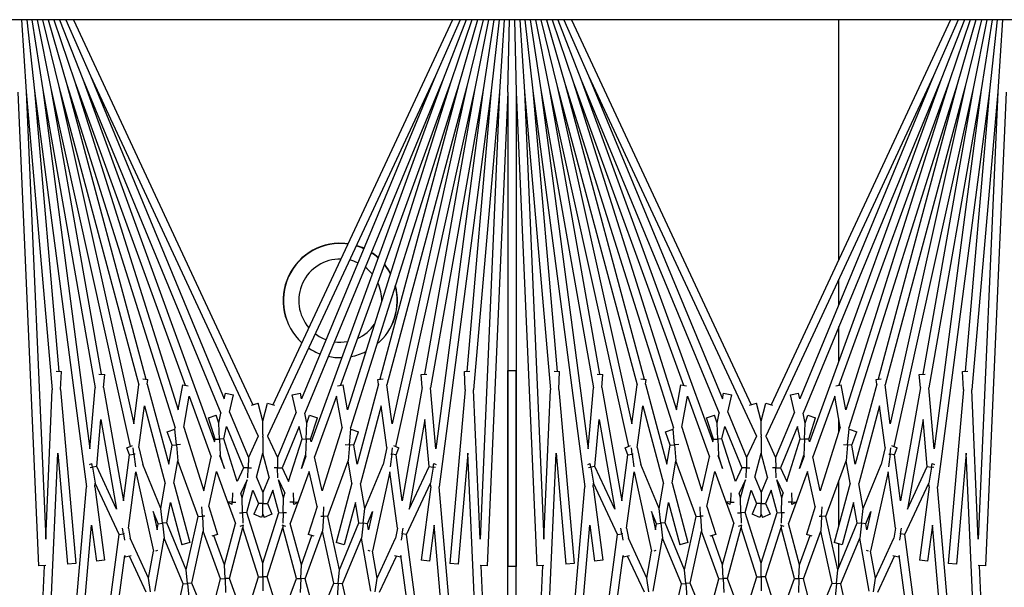
# Model space of a CAD drawing. Units: inches. Extents: x 63 to 221, y 9 to 167.
# Drawn here: x 156 to 159, y 161 to 163 of the extents above; entities that cross this region are included whole.
import ezdxf

# ---------------------------------------------------------------- set-up
doc = ezdxf.new("R2010")
doc.units = ezdxf.units.IN
doc.header["$LTSCALE"] = 8
doc.header["$MEASUREMENT"] = 0

msp = doc.modelspace()

# ---------------------------------------------------------------- linework, layer by layer
for p, q in [((159.2853, 162.7451), (146.9563, 162.7451)), ((155.6836, 162.7451), (155.6978, 162.5285)), ((155.6992, 162.7451), (155.7227, 162.5307)), ((155.715, 162.7451), (155.7475, 162.534)), ((155.731, 162.7451), (155.7721, 162.5383)), ((155.7472, 162.7451), (155.7965, 162.5437)), ((155.7638, 162.7451), (155.8206, 162.5502)), ((155.7809, 162.7451), (155.8445, 162.5577)), ((155.7984, 162.7451), (155.868, 162.5663)), ((155.8166, 162.7451), (155.8911, 162.5758)), ((155.8397, 162.7451), (156.3799, 161.5867)), ((156.9809, 162.7451), (156.4407, 161.5867)), ((157.004, 162.7451), (156.9295, 162.5758)), ((157.0222, 162.7451), (156.9526, 162.5663)), ((157.0397, 162.7451), (156.9761, 162.5577)), ((157.0568, 162.7451), (157, 162.5502)), ((157.0734, 162.7451), (157.0241, 162.5437)), ((157.0897, 162.7451), (157.0485, 162.5383)), ((157.1056, 162.7451), (157.0731, 162.534)), ((157.1214, 162.7451), (157.0979, 162.5307)), ((157.137, 162.7451), (157.1228, 162.5285)), ((157.1478, 162.5274), (157.1526, 162.7451)), ((157.1681, 162.7451), (157.1728, 162.5274)), ((157.1836, 162.7451), (157.1978, 162.5285)), ((157.1992, 162.7451), (157.2227, 162.5307)), ((157.215, 162.7451), (157.2475, 162.534)), ((157.231, 162.7451), (157.2721, 162.5383)), ((157.2472, 162.7451), (157.2965, 162.5437)), ((157.2638, 162.7451), (157.3206, 162.5502)), ((157.2809, 162.7451), (157.3445, 162.5577)), ((157.2984, 162.7451), (157.368, 162.5663)), ((157.3166, 162.7451), (157.3911, 162.5758)), ((157.3397, 162.7451), (157.8799, 161.5867)), ((158.4809, 162.7451), (157.9407, 161.5867)), ((158.1443, 162.0233), (158.1443, 162.7451)), ((158.504, 162.7451), (158.4295, 162.5758)), ((158.5222, 162.7451), (158.4526, 162.5663)), ((158.5397, 162.7451), (158.4761, 162.5577)), ((158.5568, 162.7451), (158.5, 162.5502)), ((158.5734, 162.7451), (158.5241, 162.5437)), ((158.5897, 162.7451), (158.5485, 162.5383)), ((158.6056, 162.7451), (158.5731, 162.534)), ((158.6214, 162.7451), (158.5979, 162.5307)), ((158.637, 162.7451), (158.6228, 162.5285)), ((155.868, 162.5663), (156.2841, 161.5616)), ((155.868, 162.5663), (156.265, 161.4754)), ((155.8911, 162.5758), (156.3965, 161.4919)), ((155.8911, 162.5758), (156.2936, 161.6041)), ((156.9295, 162.5758), (156.4241, 161.4919)), ((156.9295, 162.5758), (156.527, 161.6041)), ((156.9526, 162.5663), (156.5365, 161.5616)), ((156.9526, 162.5663), (156.5556, 161.4754)), ((157.368, 162.5663), (157.7841, 161.5616)), ((157.368, 162.5663), (157.765, 161.4754)), ((157.3911, 162.5758), (157.8965, 161.4919)), ((157.3911, 162.5758), (157.7936, 161.6041)), ((158.4295, 162.5758), (157.9241, 161.4919)), ((158.4295, 162.5758), (158.027, 161.6041)), ((158.4526, 162.5663), (158.0365, 161.5616)), ((158.4526, 162.5663), (158.0556, 161.4754)), ((155.6978, 162.5285), (155.7762, 161.6318)), ((155.6978, 162.5285), (155.7566, 161.1817)), ((155.7227, 162.5307), (155.8795, 161.3393)), ((155.7227, 162.5307), (155.7965, 161.6869)), ((155.7475, 162.534), (155.9056, 161.6371)), ((155.7475, 162.534), (155.8896, 161.4543)), ((155.7721, 162.5383), (156.0109, 161.461)), ((155.7721, 162.5383), (155.9237, 161.6784)), ((155.7965, 162.5437), (156.0369, 161.6464)), ((155.7965, 162.5437), (156.0215, 161.529)), ((155.8206, 162.5502), (156.1462, 161.5176)), ((155.8206, 162.5502), (156.0582, 161.6634)), ((155.8445, 162.5577), (156.1766, 161.6452)), ((155.8445, 162.5577), (156.1556, 161.571)), ((156.9761, 162.5577), (156.644, 161.6452)), ((156.9761, 162.5577), (156.665, 161.571)), ((157, 162.5502), (156.6744, 161.5176)), ((157, 162.5502), (156.7624, 161.6634)), ((157.0241, 162.5437), (156.7837, 161.6464)), ((157.0241, 162.5437), (156.7991, 161.529)), ((157.0485, 162.5383), (156.8097, 161.461)), ((157.0485, 162.5383), (156.8969, 161.6784)), ((157.0731, 162.534), (156.915, 161.6371)), ((157.0731, 162.534), (156.931, 161.4543)), ((157.0979, 162.5307), (156.9411, 161.3393)), ((157.0979, 162.5307), (157.0241, 161.6869)), ((157.1228, 162.5285), (157.0444, 161.6318)), ((157.1228, 162.5285), (157.064, 161.1817)), ((157.1978, 162.5285), (157.2762, 161.6318)), ((157.1978, 162.5285), (157.2566, 161.1817)), ((157.2227, 162.5307), (157.3795, 161.3393)), ((157.2227, 162.5307), (157.2965, 161.6869)), ((157.2475, 162.534), (157.4056, 161.6371)), ((157.2475, 162.534), (157.3896, 161.4543)), ((157.2721, 162.5383), (157.5109, 161.461)), ((157.2721, 162.5383), (157.4237, 161.6784)), ((157.2965, 162.5437), (157.5369, 161.6464)), ((157.2965, 162.5437), (157.5215, 161.529)), ((157.3206, 162.5502), (157.6462, 161.5176)), ((157.3206, 162.5502), (157.5582, 161.6634)), ((157.3445, 162.5577), (157.6766, 161.6452)), ((157.3445, 162.5577), (157.6556, 161.571)), ((158.4761, 162.5577), (158.144, 161.6452)), ((158.4761, 162.5577), (158.165, 161.571)), ((158.5, 162.5502), (158.1744, 161.5176)), ((158.5, 162.5502), (158.2624, 161.6634)), ((158.5241, 162.5437), (158.2837, 161.6464)), ((158.5241, 162.5437), (158.2991, 161.529)), ((158.5485, 162.5383), (158.3097, 161.461)), ((158.5485, 162.5383), (158.3969, 161.6784)), ((158.5731, 162.534), (158.415, 161.6371)), ((158.5731, 162.534), (158.431, 161.4543)), ((158.5979, 162.5307), (158.4411, 161.3393)), ((158.5979, 162.5307), (158.5241, 161.6869)), ((158.6228, 162.5285), (158.5444, 161.6318)), ((158.6228, 162.5285), (158.564, 161.1817)), ((155.6728, 162.5274), (155.7351, 161.1017)), ((157.1478, 162.5274), (157.0856, 161.1017)), ((157.1478, 162.5274), (157.1478, 161.1003)), ((157.1728, 162.5274), (157.2351, 161.1017)), ((157.1728, 162.5274), (157.1728, 161.1003)), ((158.6478, 162.5274), (158.5856, 161.1017)), ((158.1443, 161.8872), (158.1443, 161.9642)), ((158.1443, 161.7191), (158.1443, 161.8219)), ((155.7876, 161.6872), (155.8036, 161.6865)), ((155.8013, 161.6323), (155.8036, 161.6865)), ((155.9164, 161.679), (155.9342, 161.6774)), ((155.9308, 161.6382), (155.9342, 161.6774)), ((156.8864, 161.6774), (156.9042, 161.679)), ((156.8898, 161.6382), (156.8864, 161.6774)), ((157.017, 161.6865), (157.0331, 161.6872)), ((157.0193, 161.6323), (157.017, 161.6865)), ((157.1478, 161.6899), (157.1728, 161.6899)), ((157.1478, 159.2628), (157.1478, 161.6899)), ((157.1728, 159.2628), (157.1728, 161.6899)), ((157.2876, 161.6872), (157.3036, 161.6865)), ((157.3013, 161.6323), (157.3036, 161.6865)), ((157.4164, 161.679), (157.4342, 161.6774)), ((157.4308, 161.6382), (157.4342, 161.6774)), ((158.3864, 161.6774), (158.4042, 161.679)), ((158.3898, 161.6382), (158.3864, 161.6774)), ((158.517, 161.6865), (158.5331, 161.6872)), ((158.5193, 161.6323), (158.517, 161.6865)), ((156.0215, 161.529), (156.0369, 161.6464)), ((156.0485, 161.6647), (156.0643, 161.6626)), ((156.0624, 161.6481), (156.0643, 161.6626)), ((156.0624, 161.6481), (156.1268, 161.4076)), ((156.1556, 161.571), (156.1689, 161.6465)), ((156.1689, 161.6465), (156.1857, 161.6436)), ((156.6349, 161.6436), (156.6517, 161.6465)), ((156.665, 161.571), (156.6517, 161.6465)), ((156.7582, 161.6481), (156.6938, 161.4076)), ((156.7563, 161.6626), (156.7721, 161.6647)), ((156.7582, 161.6481), (156.7563, 161.6626)), ((156.7991, 161.529), (156.7837, 161.6464)), ((157.5215, 161.529), (157.5369, 161.6464)), ((157.5485, 161.6647), (157.5643, 161.6626)), ((157.5624, 161.6481), (157.5643, 161.6626)), ((157.5624, 161.6481), (157.6268, 161.4076)), ((157.6556, 161.571), (157.6689, 161.6465)), ((157.6689, 161.6465), (157.6857, 161.6436)), ((158.1349, 161.6436), (158.1517, 161.6465)), ((158.1443, 161.6452), (158.1443, 161.646)), ((158.165, 161.571), (158.1517, 161.6465)), ((158.2582, 161.6481), (158.1938, 161.4076)), ((158.2563, 161.6626), (158.2721, 161.6647)), ((158.2582, 161.6481), (158.2563, 161.6626)), ((158.2991, 161.529), (158.2837, 161.6464)), ((155.7566, 161.1817), (155.7762, 161.6318)), ((155.8013, 161.6323), (155.8471, 161.109)), ((155.8896, 161.4543), (155.9056, 161.6371)), ((155.9308, 161.6382), (155.9909, 161.2971)), ((156.1719, 161.5193), (156.1884, 161.6129)), ((156.1884, 161.6129), (156.2549, 161.43)), ((156.2936, 161.6041), (156.2974, 161.6215)), ((156.2974, 161.6215), (156.3218, 161.6161)), ((156.3102, 161.5639), (156.3218, 161.6161)), ((156.4988, 161.6161), (156.5232, 161.6215)), ((156.5104, 161.5639), (156.4988, 161.6161)), ((156.527, 161.6041), (156.5232, 161.6215)), ((156.6322, 161.6129), (156.5657, 161.43)), ((156.6487, 161.5193), (156.6322, 161.6129)), ((156.8898, 161.6382), (156.8297, 161.2971)), ((156.931, 161.4543), (156.915, 161.6371)), ((157.0193, 161.6323), (156.9735, 161.109)), ((157.064, 161.1817), (157.0444, 161.6318)), ((157.2566, 161.1817), (157.2762, 161.6318)), ((157.3013, 161.6323), (157.3471, 161.109)), ((157.3896, 161.4543), (157.4056, 161.6371)), ((157.4308, 161.6382), (157.4909, 161.2971)), ((157.6719, 161.5193), (157.6884, 161.6129)), ((157.6884, 161.6129), (157.7549, 161.43)), ((157.7936, 161.6041), (157.7974, 161.6215)), ((157.7974, 161.6215), (157.8218, 161.6161)), ((157.8102, 161.5639), (157.8218, 161.6161)), ((157.9988, 161.6161), (158.0232, 161.6215)), ((158.0104, 161.5639), (157.9988, 161.6161)), ((158.027, 161.6041), (158.0232, 161.6215)), ((158.1322, 161.6129), (158.0657, 161.43)), ((158.1487, 161.5193), (158.1322, 161.6129)), ((158.3898, 161.6382), (158.3297, 161.2971)), ((158.431, 161.4543), (158.415, 161.6371)), ((158.5193, 161.6323), (158.4735, 161.109)), ((158.564, 161.1817), (158.5444, 161.6318)), ((156.0373, 161.4576), (156.0538, 161.5833)), ((156.0538, 161.5833), (156.1165, 161.3493)), ((156.3758, 161.5856), (156.3959, 161.591)), ((156.4103, 161.5373), (156.3959, 161.591)), ((156.4103, 161.5373), (156.4247, 161.591)), ((156.4247, 161.591), (156.4448, 161.5856)), ((156.7668, 161.5833), (156.7041, 161.3493)), ((156.7833, 161.4576), (156.7668, 161.5833)), ((157.5373, 161.4576), (157.5538, 161.5833)), ((157.5538, 161.5833), (157.6165, 161.3493)), ((157.8758, 161.5856), (157.8959, 161.591)), ((157.9103, 161.5373), (157.8959, 161.591)), ((157.9103, 161.5373), (157.9247, 161.591)), ((157.9247, 161.591), (157.9448, 161.5856)), ((158.2668, 161.5833), (158.2041, 161.3493)), ((158.2833, 161.4576), (158.2668, 161.5833)), ((156.2463, 161.5473), (156.2701, 161.5549)), ((156.2775, 161.5315), (156.2701, 161.5549)), ((156.2775, 161.5315), (156.2841, 161.5616)), ((156.3102, 161.5639), (156.3666, 161.4278)), ((156.5104, 161.5639), (156.454, 161.4278)), ((156.5431, 161.5315), (156.5365, 161.5616)), ((156.5431, 161.5315), (156.5505, 161.5549)), ((156.5505, 161.5549), (156.5743, 161.5473)), ((157.7463, 161.5473), (157.7701, 161.5549)), ((157.7775, 161.5315), (157.7701, 161.5549)), ((157.7775, 161.5315), (157.7841, 161.5616)), ((157.8102, 161.5639), (157.8666, 161.4278)), ((158.0104, 161.5639), (157.954, 161.4278)), ((158.0431, 161.5315), (158.0365, 161.5616)), ((158.0431, 161.5315), (158.0505, 161.5549)), ((158.0505, 161.5549), (158.0743, 161.5473)), ((155.91, 161.4008), (155.9224, 161.542)), ((155.9224, 161.542), (155.9699, 161.2723)), ((156.2666, 161.4827), (156.2463, 161.5473)), ((156.2796, 161.4833), (156.2775, 161.5315)), ((156.2925, 161.4838), (156.3008, 161.5213)), ((156.3008, 161.5213), (156.3523, 161.3971)), ((156.4103, 161.4966), (156.4103, 161.5373)), ((156.5198, 161.5213), (156.4683, 161.3971)), ((156.5281, 161.4838), (156.5198, 161.5213)), ((156.541, 161.4833), (156.5431, 161.5315)), ((156.554, 161.4827), (156.5743, 161.5473)), ((156.8982, 161.542), (156.8507, 161.2723)), ((156.9106, 161.4008), (156.8982, 161.542)), ((157.41, 161.4008), (157.4224, 161.542)), ((157.4224, 161.542), (157.4699, 161.2723)), ((157.7666, 161.4827), (157.7463, 161.5473)), ((157.7796, 161.4833), (157.7775, 161.5315)), ((157.7925, 161.4838), (157.8008, 161.5213)), ((157.8008, 161.5213), (157.8523, 161.3971)), ((157.9103, 161.4966), (157.9103, 161.5373)), ((158.0198, 161.5213), (157.9683, 161.3971)), ((158.0281, 161.4838), (158.0198, 161.5213)), ((158.041, 161.4833), (158.0431, 161.5315)), ((158.054, 161.4827), (158.0743, 161.5473)), ((158.1443, 161.5053), (158.1443, 161.5443)), ((158.3982, 161.542), (158.3507, 161.2723)), ((158.4106, 161.4008), (158.3982, 161.542)), ((156.1225, 161.5047), (156.1457, 161.5132)), ((156.1369, 161.4651), (156.1225, 161.5047)), ((156.1454, 161.5131), (156.1462, 161.5176)), ((156.1498, 161.4662), (156.1457, 161.5132)), ((156.1719, 161.5193), (156.2323, 161.3278)), ((156.3965, 161.4919), (156.3666, 161.4278)), ((156.3976, 161.4919), (156.3965, 161.4919)), ((156.4103, 161.4919), (156.4099, 161.4919)), ((156.4103, 161.4966), (156.4103, 161.4919)), ((156.4103, 161.4908), (156.4103, 161.4919)), ((156.4103, 161.4919), (156.4107, 161.4919)), ((156.4103, 161.489), (156.4103, 161.4908)), ((156.423, 161.4919), (156.4241, 161.4919)), ((156.4241, 161.4919), (156.454, 161.4278)), ((156.6487, 161.5193), (156.5883, 161.3278)), ((156.6708, 161.4662), (156.6749, 161.5132)), ((156.6752, 161.5131), (156.6744, 161.5176)), ((156.6749, 161.5132), (156.6981, 161.5047)), ((156.6837, 161.4651), (156.6981, 161.5047)), ((157.6225, 161.5047), (157.6457, 161.5132)), ((157.6369, 161.4651), (157.6225, 161.5047)), ((157.6454, 161.5131), (157.6462, 161.5176)), ((157.6498, 161.4662), (157.6457, 161.5132)), ((157.6719, 161.5193), (157.7323, 161.3278)), ((157.8965, 161.4919), (157.8666, 161.4278)), ((157.8976, 161.4919), (157.8965, 161.4919)), ((157.9103, 161.4919), (157.9099, 161.4919)), ((157.9103, 161.4966), (157.9103, 161.4919)), ((157.9103, 161.4908), (157.9103, 161.4919)), ((157.9103, 161.4919), (157.9107, 161.4919)), ((157.9103, 161.489), (157.9103, 161.4908)), ((157.923, 161.4919), (157.9241, 161.4919)), ((157.9241, 161.4919), (157.954, 161.4278)), ((158.1487, 161.5193), (158.0883, 161.3278)), ((158.1708, 161.4662), (158.1749, 161.5132)), ((158.1752, 161.5131), (158.1744, 161.5176)), ((158.1749, 161.5132), (158.1981, 161.5047)), ((158.1837, 161.4651), (158.1981, 161.5047)), ((156.0007, 161.4568), (156.0174, 161.4637)), ((156.1268, 161.4076), (156.1369, 161.4651)), ((156.1369, 161.4651), (156.1498, 161.4662)), ((156.1624, 161.4673), (156.1498, 161.4662)), ((156.1498, 161.4662), (156.154, 161.4181)), ((156.265, 161.4754), (156.2666, 161.4827)), ((156.2666, 161.4827), (156.2796, 161.4833)), ((156.2925, 161.4838), (156.2796, 161.4833)), ((156.2796, 161.4833), (156.2817, 161.435)), ((156.3329, 161.3556), (156.2925, 161.4838)), ((156.4096, 161.489), (156.4103, 161.489)), ((156.4103, 161.489), (156.4103, 161.4407)), ((156.411, 161.489), (156.4103, 161.489)), ((156.4877, 161.3556), (156.5281, 161.4838)), ((156.5281, 161.4838), (156.541, 161.4833)), ((156.541, 161.4833), (156.5389, 161.435)), ((156.554, 161.4827), (156.541, 161.4833)), ((156.5556, 161.4754), (156.554, 161.4827)), ((156.6582, 161.4673), (156.6708, 161.4662)), ((156.6708, 161.4662), (156.6666, 161.4181)), ((156.6837, 161.4651), (156.6708, 161.4662)), ((156.6938, 161.4076), (156.6837, 161.4651)), ((156.8032, 161.4637), (156.8199, 161.4568)), ((157.5007, 161.4568), (157.5174, 161.4637)), ((157.6268, 161.4076), (157.6369, 161.4651)), ((157.6369, 161.4651), (157.6498, 161.4662)), ((157.6624, 161.4673), (157.6498, 161.4662)), ((157.6498, 161.4662), (157.654, 161.4181)), ((157.765, 161.4754), (157.7666, 161.4827)), ((157.7666, 161.4827), (157.7796, 161.4833)), ((157.7925, 161.4838), (157.7796, 161.4833)), ((157.7796, 161.4833), (157.7817, 161.435)), ((157.8329, 161.3556), (157.7925, 161.4838)), ((157.9096, 161.489), (157.9103, 161.489)), ((157.9103, 161.489), (157.9103, 161.4407)), ((157.911, 161.489), (157.9103, 161.489)), ((157.9877, 161.3556), (158.0281, 161.4838)), ((158.0281, 161.4838), (158.041, 161.4833)), ((158.041, 161.4833), (158.0389, 161.435)), ((158.054, 161.4827), (158.041, 161.4833)), ((158.0556, 161.4754), (158.054, 161.4827)), ((158.1582, 161.4673), (158.1708, 161.4662)), ((158.1708, 161.4662), (158.1666, 161.4181)), ((158.1837, 161.4651), (158.1708, 161.4662)), ((158.1938, 161.4076), (158.1837, 161.4651)), ((158.3032, 161.4637), (158.3199, 161.4568)), ((155.6978, 159.2617), (155.7929, 161.441)), ((155.7929, 161.441), (155.8222, 161.1068)), ((155.9909, 161.2971), (156.0092, 161.4362)), ((156.0092, 161.4362), (156.0007, 161.4568)), ((156.0092, 161.4362), (156.0221, 161.4379)), ((156.0221, 161.4379), (156.0196, 161.4568)), ((156.0254, 161.4383), (156.0221, 161.4379)), ((156.0221, 161.4379), (156.0271, 161.3996)), ((156.0373, 161.4576), (156.0486, 161.4064)), ((156.2809, 161.4317), (156.2817, 161.435)), ((156.2809, 161.4317), (156.2944, 161.3947)), ((156.2944, 161.3947), (156.2817, 161.435)), ((156.391, 161.3688), (156.4103, 161.4407)), ((156.4296, 161.3688), (156.4103, 161.4407)), ((156.5262, 161.3947), (156.5389, 161.435)), ((156.5397, 161.4317), (156.5262, 161.3947)), ((156.5397, 161.4317), (156.5389, 161.435)), ((156.7833, 161.4576), (156.772, 161.4064)), ((156.7985, 161.4379), (156.7935, 161.3996)), ((156.7952, 161.4383), (156.7985, 161.4379)), ((156.7985, 161.4379), (156.801, 161.4568)), ((156.8114, 161.4362), (156.7985, 161.4379)), ((156.8114, 161.4362), (156.8199, 161.4568)), ((156.8297, 161.2971), (156.8114, 161.4362)), ((157.0277, 161.441), (156.9984, 161.1068)), ((157.1228, 159.2617), (157.0277, 161.441)), ((157.1978, 159.2617), (157.2929, 161.441)), ((157.2929, 161.441), (157.3222, 161.1068)), ((157.4909, 161.2971), (157.5092, 161.4362)), ((157.5092, 161.4362), (157.5007, 161.4568)), ((157.5092, 161.4362), (157.5221, 161.4379)), ((157.5221, 161.4379), (157.5196, 161.4568)), ((157.5254, 161.4383), (157.5221, 161.4379)), ((157.5221, 161.4379), (157.5271, 161.3996)), ((157.5373, 161.4576), (157.5486, 161.4064)), ((157.7809, 161.4317), (157.7817, 161.435)), ((157.7809, 161.4317), (157.7944, 161.3947)), ((157.7944, 161.3947), (157.7817, 161.435)), ((157.891, 161.3688), (157.9103, 161.4407)), ((157.9296, 161.3688), (157.9103, 161.4407)), ((158.0262, 161.3947), (158.0389, 161.435)), ((158.0397, 161.4317), (158.0262, 161.3947)), ((158.0397, 161.4317), (158.0389, 161.435)), ((158.2833, 161.4576), (158.272, 161.4064)), ((158.2985, 161.4379), (158.2935, 161.3996)), ((158.2952, 161.4383), (158.2985, 161.4379)), ((158.2985, 161.4379), (158.301, 161.4568)), ((158.3114, 161.4362), (158.2985, 161.4379)), ((158.3114, 161.4362), (158.3199, 161.4568)), ((158.3297, 161.2971), (158.3114, 161.4362)), ((158.5277, 161.441), (158.4984, 161.1068)), ((158.6228, 159.2617), (158.5277, 161.441)), ((155.8881, 161.4068), (155.8952, 161.4102)), ((155.8973, 161.3985), (155.8952, 161.4102)), ((156.1033, 161.2744), (156.0486, 161.4064)), ((156.1421, 161.3504), (156.154, 161.4181)), ((156.2151, 161.2503), (156.154, 161.4181)), ((156.2323, 161.3278), (156.2549, 161.43)), ((156.3666, 161.4278), (156.3659, 161.3968)), ((156.454, 161.4278), (156.4547, 161.3968)), ((156.5883, 161.3278), (156.5657, 161.43)), ((156.6055, 161.2503), (156.6666, 161.4181)), ((156.6785, 161.3504), (156.6666, 161.4181)), ((156.7173, 161.2744), (156.772, 161.4064)), ((156.9233, 161.3985), (156.9254, 161.4102)), ((156.9254, 161.4102), (156.9325, 161.4068)), ((157.3881, 161.4068), (157.3952, 161.4102)), ((157.3973, 161.3985), (157.3952, 161.4102)), ((157.6033, 161.2744), (157.5486, 161.4064)), ((157.6421, 161.3504), (157.654, 161.4181)), ((157.7151, 161.2503), (157.654, 161.4181)), ((157.7323, 161.3278), (157.7549, 161.43)), ((157.8666, 161.4278), (157.8659, 161.3968)), ((157.954, 161.4278), (157.9547, 161.3968)), ((158.0883, 161.3278), (158.0657, 161.43)), ((158.1055, 161.2503), (158.1666, 161.4181)), ((158.1785, 161.3504), (158.1666, 161.4181)), ((158.2173, 161.2744), (158.272, 161.4064)), ((158.4233, 161.3985), (158.4254, 161.4102)), ((158.4254, 161.4102), (158.4325, 161.4068)), ((155.8908, 161.3974), (155.8973, 161.3985)), ((155.91, 161.4008), (155.8973, 161.3985)), ((155.8973, 161.3985), (155.9057, 161.351)), ((155.9699, 161.2723), (155.91, 161.4008)), ((156.0054, 161.2153), (156.0277, 161.3851)), ((156.0277, 161.3851), (156.0807, 161.1462)), ((156.2473, 161.2801), (156.2709, 161.3862)), ((156.2709, 161.3862), (156.3043, 161.2943)), ((156.3523, 161.3971), (156.3329, 161.3556)), ((156.3659, 161.3968), (156.3523, 161.3971)), ((156.3653, 161.3671), (156.3659, 161.3968)), ((156.3659, 161.3968), (156.376, 161.3965)), ((156.4547, 161.3968), (156.4446, 161.3965)), ((156.4547, 161.3968), (156.4683, 161.3971)), ((156.4553, 161.3671), (156.4547, 161.3968)), ((156.4683, 161.3971), (156.4877, 161.3556)), ((156.5497, 161.3862), (156.5163, 161.2943)), ((156.5733, 161.2801), (156.5497, 161.3862)), ((156.7929, 161.3851), (156.7399, 161.1462)), ((156.8152, 161.2153), (156.7929, 161.3851)), ((156.8507, 161.2723), (156.9106, 161.4008)), ((156.9106, 161.4008), (156.9233, 161.3985)), ((156.9233, 161.3985), (156.9149, 161.351)), ((156.9298, 161.3974), (156.9233, 161.3985)), ((157.3908, 161.3974), (157.3973, 161.3985)), ((157.41, 161.4008), (157.3973, 161.3985)), ((157.3973, 161.3985), (157.4057, 161.351)), ((157.4699, 161.2723), (157.41, 161.4008)), ((157.5054, 161.2153), (157.5277, 161.3851)), ((157.5277, 161.3851), (157.5807, 161.1462)), ((157.7473, 161.2801), (157.7709, 161.3862)), ((157.7709, 161.3862), (157.8043, 161.2943)), ((157.8523, 161.3971), (157.8329, 161.3556)), ((157.8659, 161.3968), (157.8523, 161.3971)), ((157.8653, 161.3671), (157.8659, 161.3968)), ((157.8659, 161.3968), (157.876, 161.3965)), ((157.9547, 161.3968), (157.9446, 161.3965)), ((157.9547, 161.3968), (157.9683, 161.3971)), ((157.9553, 161.3671), (157.9547, 161.3968)), ((157.9683, 161.3971), (157.9877, 161.3556)), ((158.0497, 161.3862), (158.0163, 161.2943)), ((158.0733, 161.2801), (158.0497, 161.3862)), ((158.2929, 161.3851), (158.2399, 161.1462)), ((158.3152, 161.2153), (158.2929, 161.3851)), ((158.3507, 161.2723), (158.4106, 161.4008)), ((158.4106, 161.4008), (158.4233, 161.3985)), ((158.4233, 161.3985), (158.4149, 161.351)), ((158.4298, 161.3974), (158.4233, 161.3985)), ((155.9047, 161.3398), (155.9057, 161.351)), ((155.9777, 161.1965), (155.9057, 161.351)), ((156.1033, 161.2744), (156.1165, 161.3493)), ((156.1421, 161.3504), (156.19, 161.1717)), ((156.3631, 161.3611), (156.3441, 161.3203)), ((156.3484, 161.3064), (156.3631, 161.3611)), ((156.391, 161.3688), (156.4103, 161.3223)), ((156.4296, 161.3688), (156.4103, 161.3223)), ((156.4575, 161.3611), (156.4765, 161.3203)), ((156.4722, 161.3064), (156.4575, 161.3611)), ((156.6785, 161.3504), (156.6306, 161.1717)), ((156.7173, 161.2744), (156.7041, 161.3493)), ((156.8429, 161.1965), (156.9149, 161.351)), ((156.9159, 161.3398), (156.9149, 161.351)), ((157.4047, 161.3398), (157.4057, 161.351)), ((157.4777, 161.1965), (157.4057, 161.351)), ((157.6033, 161.2744), (157.6165, 161.3493)), ((157.6421, 161.3504), (157.69, 161.1717)), ((157.8631, 161.3611), (157.8441, 161.3203)), ((157.8484, 161.3064), (157.8631, 161.3611)), ((157.891, 161.3688), (157.9103, 161.3223)), ((157.9296, 161.3688), (157.9103, 161.3223)), ((157.9575, 161.3611), (157.9765, 161.3203)), ((157.9722, 161.3064), (157.9575, 161.3611)), ((158.1785, 161.3504), (158.1306, 161.1717)), ((158.1443, 161.2229), (158.1443, 161.3569)), ((158.2173, 161.2744), (158.2041, 161.3493)), ((158.3429, 161.1965), (158.4149, 161.351)), ((158.4159, 161.3398), (158.4149, 161.351)), ((155.6978, 159.2617), (155.8795, 161.3393)), ((155.9047, 161.3398), (155.9337, 161.119)), ((156.3191, 161.3219), (156.3179, 161.2937)), ((156.3484, 161.3064), (156.3441, 161.3203)), ((156.3624, 161.262), (156.3804, 161.3291)), ((156.3804, 161.3291), (156.3968, 161.2896)), ((156.4103, 161.3223), (156.4103, 161.2896)), ((156.4402, 161.3291), (156.4238, 161.2896)), ((156.4582, 161.262), (156.4402, 161.3291)), ((156.4722, 161.3064), (156.4765, 161.3203)), ((156.5015, 161.3219), (156.5027, 161.2937)), ((156.9159, 161.3398), (156.8869, 161.119)), ((157.1228, 159.2617), (156.9411, 161.3393)), ((157.1978, 159.2617), (157.3795, 161.3393)), ((157.4047, 161.3398), (157.4337, 161.119)), ((157.8191, 161.3219), (157.8179, 161.2937)), ((157.8484, 161.3064), (157.8441, 161.3203)), ((157.8624, 161.262), (157.8804, 161.3291)), ((157.8804, 161.3291), (157.8968, 161.2896)), ((157.9103, 161.3223), (157.9103, 161.2896)), ((157.9402, 161.3291), (157.9238, 161.2896)), ((157.9582, 161.262), (157.9402, 161.3291)), ((157.9722, 161.3064), (157.9765, 161.3203)), ((158.0015, 161.3219), (158.0027, 161.2937)), ((158.4159, 161.3398), (158.3869, 161.119)), ((158.6228, 159.2617), (158.4411, 161.3393)), ((156.1211, 161.2314), (156.1318, 161.2922)), ((156.1318, 161.2922), (156.1659, 161.1652)), ((156.3043, 161.2943), (156.3037, 161.293)), ((156.3175, 161.2865), (156.3037, 161.293)), ((156.3179, 161.2937), (156.3043, 161.2943)), ((156.305, 161.2924), (156.3279, 161.2296)), ((156.3175, 161.2865), (156.3179, 161.2937)), ((156.3179, 161.2937), (156.3288, 161.2932)), ((156.3494, 161.2617), (156.3484, 161.3064)), ((156.3968, 161.2896), (156.3834, 161.2573)), ((156.4103, 161.2896), (156.3968, 161.2896)), ((156.4103, 161.2896), (156.4238, 161.2896)), ((156.4103, 161.257), (156.4103, 161.2896)), ((156.4238, 161.2896), (156.4372, 161.2573)), ((156.4712, 161.2617), (156.4722, 161.3064)), ((156.5027, 161.2937), (156.4918, 161.2932)), ((156.5156, 161.2924), (156.4927, 161.2296)), ((156.5027, 161.2937), (156.5163, 161.2943)), ((156.5031, 161.2865), (156.5027, 161.2937)), ((156.5169, 161.293), (156.5031, 161.2865)), ((156.5163, 161.2943), (156.5169, 161.293)), ((156.6888, 161.2922), (156.6547, 161.1652)), ((156.6995, 161.2314), (156.6888, 161.2922)), ((157.6211, 161.2314), (157.6318, 161.2922)), ((157.6318, 161.2922), (157.6659, 161.1652)), ((157.8043, 161.2943), (157.8037, 161.293)), ((157.8175, 161.2865), (157.8037, 161.293)), ((157.8179, 161.2937), (157.8043, 161.2943)), ((157.805, 161.2924), (157.8279, 161.2296)), ((157.8175, 161.2865), (157.8179, 161.2937)), ((157.8179, 161.2937), (157.8288, 161.2932)), ((157.8494, 161.2617), (157.8484, 161.3064)), ((157.8968, 161.2896), (157.8834, 161.2573)), ((157.9103, 161.2896), (157.8968, 161.2896)), ((157.9103, 161.2896), (157.9238, 161.2896)), ((157.9103, 161.257), (157.9103, 161.2896)), ((157.9238, 161.2896), (157.9372, 161.2573)), ((157.9712, 161.2617), (157.9722, 161.3064)), ((158.0027, 161.2937), (157.9918, 161.2932)), ((158.0156, 161.2924), (157.9927, 161.2296)), ((158.0027, 161.2937), (158.0163, 161.2943)), ((158.0031, 161.2865), (158.0027, 161.2937)), ((158.0169, 161.293), (158.0031, 161.2865)), ((158.0163, 161.2943), (158.0169, 161.293)), ((158.1888, 161.2922), (158.1547, 161.1652)), ((158.1995, 161.2314), (158.1888, 161.2922)), ((156.0798, 161.2659), (156.0921, 161.2105)), ((156.0952, 161.2286), (156.0798, 161.2659)), ((156.1082, 161.23), (156.1033, 161.2744)), ((156.2281, 161.2511), (156.2263, 161.2792)), ((156.2473, 161.2801), (156.2736, 161.1966)), ((156.3396, 161.2615), (156.3494, 161.2617)), ((156.3624, 161.262), (156.3494, 161.2617)), ((156.3494, 161.2617), (156.3501, 161.2306)), ((156.4103, 161.1102), (156.3624, 161.262)), ((156.4065, 161.2478), (156.3834, 161.2573)), ((156.4103, 161.257), (156.4065, 161.2478)), ((156.4103, 161.1102), (156.4582, 161.262)), ((156.4103, 161.257), (156.4141, 161.2478)), ((156.4372, 161.2573), (156.4141, 161.2478)), ((156.4582, 161.262), (156.4712, 161.2617)), ((156.4712, 161.2617), (156.4705, 161.2306)), ((156.481, 161.2615), (156.4712, 161.2617)), ((156.5733, 161.2801), (156.547, 161.1966)), ((156.5925, 161.2511), (156.5943, 161.2792)), ((156.7124, 161.23), (156.7173, 161.2744)), ((156.7254, 161.2286), (156.7408, 161.2659)), ((156.7408, 161.2659), (156.7285, 161.2105)), ((157.5798, 161.2659), (157.5921, 161.2105)), ((157.5952, 161.2286), (157.5798, 161.2659)), ((157.6082, 161.23), (157.6033, 161.2744)), ((157.7281, 161.2511), (157.7263, 161.2792)), ((157.7473, 161.2801), (157.7736, 161.1966)), ((157.8396, 161.2615), (157.8494, 161.2617)), ((157.8624, 161.262), (157.8494, 161.2617)), ((157.8494, 161.2617), (157.8501, 161.2306)), ((157.9103, 161.1102), (157.8624, 161.262)), ((157.9065, 161.2478), (157.8834, 161.2573)), ((157.9103, 161.257), (157.9065, 161.2478)), ((157.9103, 161.1102), (157.9582, 161.262)), ((157.9103, 161.257), (157.9141, 161.2478)), ((157.9372, 161.2573), (157.9141, 161.2478)), ((157.9582, 161.262), (157.9712, 161.2617)), ((157.9712, 161.2617), (157.9705, 161.2306)), ((157.981, 161.2615), (157.9712, 161.2617)), ((158.0733, 161.2801), (158.047, 161.1966)), ((158.0925, 161.2511), (158.0943, 161.2792)), ((158.2124, 161.23), (158.2173, 161.2744)), ((158.2254, 161.2286), (158.2408, 161.2659)), ((158.2408, 161.2659), (158.2285, 161.2105)), ((155.7227, 159.2595), (155.8946, 161.2247)), ((155.8946, 161.2247), (155.909, 161.1158)), ((156.0921, 161.2105), (156.0952, 161.2286)), ((156.0952, 161.2286), (156.1082, 161.23)), ((156.1211, 161.2314), (156.1082, 161.23)), ((156.1082, 161.23), (156.113, 161.1856)), ((156.1796, 161.0902), (156.1211, 161.2314)), ((156.1796, 161.0902), (156.2151, 161.2503)), ((156.2151, 161.2503), (156.2281, 161.2511)), ((156.2356, 161.2516), (156.2281, 161.2511)), ((156.2281, 161.2511), (156.231, 161.2066)), ((156.2945, 161.1052), (156.3279, 161.2296)), ((156.5261, 161.1052), (156.4927, 161.2296)), ((156.585, 161.2516), (156.5925, 161.2511)), ((156.5925, 161.2511), (156.5896, 161.2066)), ((156.6055, 161.2503), (156.5925, 161.2511)), ((156.641, 161.0902), (156.6055, 161.2503)), ((156.641, 161.0902), (156.6995, 161.2314)), ((156.6995, 161.2314), (156.7124, 161.23)), ((156.7124, 161.23), (156.7076, 161.1856)), ((156.7254, 161.2286), (156.7124, 161.23)), ((156.7285, 161.2105), (156.7254, 161.2286)), ((156.926, 161.2247), (156.9116, 161.1158)), ((157.0979, 159.2595), (156.926, 161.2247)), ((157.2227, 159.2595), (157.3946, 161.2247)), ((157.3946, 161.2247), (157.409, 161.1158)), ((157.5921, 161.2105), (157.5952, 161.2286)), ((157.5952, 161.2286), (157.6082, 161.23)), ((157.6211, 161.2314), (157.6082, 161.23)), ((157.6082, 161.23), (157.613, 161.1856)), ((157.6796, 161.0902), (157.6211, 161.2314)), ((157.6796, 161.0902), (157.7151, 161.2503)), ((157.7151, 161.2503), (157.7281, 161.2511)), ((157.7356, 161.2516), (157.7281, 161.2511)), ((157.7281, 161.2511), (157.731, 161.2066)), ((157.7945, 161.1052), (157.8279, 161.2296)), ((158.0261, 161.1052), (157.9927, 161.2296)), ((158.085, 161.2516), (158.0925, 161.2511)), ((158.0925, 161.2511), (158.0896, 161.2066)), ((158.1055, 161.2503), (158.0925, 161.2511)), ((158.141, 161.0902), (158.1055, 161.2503)), ((158.141, 161.0902), (158.1995, 161.2314)), ((158.1995, 161.2314), (158.2124, 161.23)), ((158.2124, 161.23), (158.2076, 161.1856)), ((158.2254, 161.2286), (158.2124, 161.23)), ((158.2285, 161.2105), (158.2254, 161.2286)), ((158.426, 161.2247), (158.4116, 161.1158)), ((158.5979, 159.2595), (158.426, 161.2247)), ((155.7227, 159.2595), (155.9777, 161.1965)), ((155.9777, 161.1965), (155.9906, 161.1985)), ((155.9906, 161.1985), (155.988, 161.2149)), ((155.9931, 161.1989), (155.9906, 161.1985)), ((155.9906, 161.1985), (155.9935, 161.1793)), ((156.0054, 161.2153), (156.0108, 161.1847)), ((156.1963, 161.0499), (156.231, 161.2066)), ((156.2832, 161.0631), (156.231, 161.2066)), ((156.2736, 161.1966), (156.2562, 161.1911)), ((156.3094, 161.0642), (156.3504, 161.2171)), ((156.3524, 161.2238), (156.3414, 161.2198)), ((156.3503, 161.2231), (156.3504, 161.2171)), ((156.3972, 161.0686), (156.3504, 161.2171)), ((156.4234, 161.0686), (156.4702, 161.2171)), ((156.4792, 161.2198), (156.4682, 161.2238)), ((156.4703, 161.2231), (156.4702, 161.2171)), ((156.5112, 161.0642), (156.4702, 161.2171)), ((156.5374, 161.0631), (156.5896, 161.2066)), ((156.5644, 161.1911), (156.547, 161.1966)), ((156.6243, 161.0499), (156.5896, 161.2066)), ((156.8152, 161.2153), (156.8098, 161.1847)), ((156.83, 161.1985), (156.8271, 161.1793)), ((156.8275, 161.1989), (156.83, 161.1985)), ((156.83, 161.1985), (156.8326, 161.2149)), ((156.8429, 161.1965), (156.83, 161.1985)), ((157.0979, 159.2595), (156.8429, 161.1965)), ((157.2227, 159.2595), (157.4777, 161.1965)), ((157.4777, 161.1965), (157.4906, 161.1985)), ((157.4906, 161.1985), (157.488, 161.2149)), ((157.4931, 161.1989), (157.4906, 161.1985)), ((157.4906, 161.1985), (157.4935, 161.1793)), ((157.5054, 161.2153), (157.5108, 161.1847)), ((157.6963, 161.0499), (157.731, 161.2066)), ((157.7832, 161.0631), (157.731, 161.2066)), ((157.7736, 161.1966), (157.7562, 161.1911)), ((157.8094, 161.0642), (157.8504, 161.2171)), ((157.8524, 161.2238), (157.8414, 161.2198)), ((157.8503, 161.2231), (157.8504, 161.2171)), ((157.8972, 161.0686), (157.8504, 161.2171)), ((157.9234, 161.0686), (157.9702, 161.2171)), ((157.9792, 161.2198), (157.9682, 161.2238)), ((157.9703, 161.2231), (157.9702, 161.2171)), ((158.0112, 161.0642), (157.9702, 161.2171)), ((158.0374, 161.0631), (158.0896, 161.2066)), ((158.0644, 161.1911), (158.047, 161.1966)), ((158.1243, 161.0499), (158.0896, 161.2066)), ((158.3152, 161.2153), (158.3098, 161.1847)), ((158.33, 161.1985), (158.3271, 161.1793)), ((158.3275, 161.1989), (158.33, 161.1985)), ((158.33, 161.1985), (158.3326, 161.2149)), ((158.3429, 161.1965), (158.33, 161.1985)), ((158.5979, 159.2595), (158.3429, 161.1965)), ((156.0664, 161.0653), (156.0108, 161.1847)), ((156.0849, 161.0258), (156.113, 161.1856)), ((156.1702, 161.0476), (156.113, 161.1856)), ((156.19, 161.1717), (156.1659, 161.1652)), ((156.2945, 161.1052), (156.2625, 161.1931)), ((156.5261, 161.1052), (156.5581, 161.1931)), ((156.6547, 161.1652), (156.6306, 161.1717)), ((156.6504, 161.0476), (156.7076, 161.1856)), ((156.7357, 161.0258), (156.7076, 161.1856)), ((156.7542, 161.0653), (156.8098, 161.1847)), ((157.5664, 161.0653), (157.5108, 161.1847)), ((157.5849, 161.0258), (157.613, 161.1856)), ((157.6702, 161.0476), (157.613, 161.1856)), ((157.69, 161.1717), (157.6659, 161.1652)), ((157.7945, 161.1052), (157.7625, 161.1931)), ((158.0261, 161.1052), (158.0581, 161.1931)), ((158.1547, 161.1652), (158.1306, 161.1717)), ((158.1443, 161.0982), (158.1443, 161.168)), ((158.1504, 161.0476), (158.2076, 161.1856)), ((158.2357, 161.0258), (158.2076, 161.1856)), ((158.2542, 161.0653), (158.3098, 161.1847)), ((156.0664, 161.0653), (156.0807, 161.1462)), ((156.0934, 161.1478), (156.087, 161.1463)), ((156.7336, 161.1463), (156.7272, 161.1478)), ((156.7542, 161.0653), (156.7399, 161.1462)), ((157.5664, 161.0653), (157.5807, 161.1462)), ((157.5934, 161.1478), (157.587, 161.1463)), ((158.2336, 161.1463), (158.2272, 161.1478)), ((158.2542, 161.0653), (158.2399, 161.1462)), ((155.7475, 159.2563), (155.9945, 161.1328)), ((155.8471, 161.109), (155.8222, 161.1068)), ((155.9337, 161.119), (155.909, 161.1158)), ((155.9945, 161.1328), (155.9953, 161.1285)), ((156.0142, 161.1318), (155.9953, 161.1285)), ((156.0589, 161.0224), (156.0083, 161.1308)), ((156.4103, 161.0686), (156.4103, 161.1102)), ((156.7617, 161.0224), (156.8123, 161.1308)), ((156.8253, 161.1285), (156.8064, 161.1318)), ((156.8261, 161.1328), (156.8253, 161.1285)), ((157.0731, 159.2563), (156.8261, 161.1328)), ((156.9116, 161.1158), (156.8869, 161.119)), ((156.9984, 161.1068), (156.9735, 161.109)), ((157.2475, 159.2563), (157.4945, 161.1328)), ((157.3471, 161.109), (157.3222, 161.1068)), ((157.4337, 161.119), (157.409, 161.1158)), ((157.4945, 161.1328), (157.4953, 161.1285)), ((157.5142, 161.1318), (157.4953, 161.1285)), ((157.5589, 161.0224), (157.5083, 161.1308)), ((157.9103, 161.0686), (157.9103, 161.1102)), ((158.2617, 161.0224), (158.3123, 161.1308)), ((158.3253, 161.1285), (158.3064, 161.1318)), ((158.3261, 161.1328), (158.3253, 161.1285)), ((158.5731, 159.2563), (158.3261, 161.1328)), ((158.4116, 161.1158), (158.3869, 161.119)), ((158.4984, 161.1068), (158.4735, 161.109)), ((155.6728, 159.2628), (155.7531, 161.1024)), ((155.7566, 161.1026), (155.7351, 161.1017)), ((156.1832, 161.0488), (156.1796, 161.0902)), ((156.2963, 161.0637), (156.2945, 161.1052)), ((156.5243, 161.0637), (156.5261, 161.1052)), ((156.6374, 161.0488), (156.641, 161.0902)), ((157.0856, 161.1017), (157.064, 161.1026)), ((157.1478, 159.2628), (157.0675, 161.1024)), ((157.1728, 161.1003), (157.1478, 161.1003)), ((157.1728, 159.2628), (157.2531, 161.1024)), ((157.2566, 161.1026), (157.2351, 161.1017)), ((157.6832, 161.0488), (157.6796, 161.0902)), ((157.7963, 161.0637), (157.7945, 161.1052)), ((158.0243, 161.0637), (158.0261, 161.1052)), ((158.1374, 161.0488), (158.141, 161.0902)), ((158.5856, 161.1017), (158.564, 161.1026)), ((158.6478, 159.2628), (158.5675, 161.1024)), ((156.0719, 161.0241), (156.0664, 161.0653)), ((156.1394, 160.9088), (156.1702, 161.0476)), ((156.1702, 161.0476), (156.1832, 161.0488)), ((156.1963, 161.0499), (156.1832, 161.0488)), ((156.1832, 161.0488), (156.1869, 161.0074)), ((156.2469, 160.9276), (156.1963, 161.0499)), ((156.2469, 160.9276), (156.2832, 161.0631)), ((156.2832, 161.0631), (156.2963, 161.0637)), ((156.3094, 161.0642), (156.2963, 161.0637)), ((156.2963, 161.0637), (156.2982, 161.0221)), ((156.3557, 160.9371), (156.3094, 161.0642)), ((156.3557, 160.9371), (156.3972, 161.0686)), ((156.3972, 161.0686), (156.4103, 161.0686)), ((156.4103, 161.0686), (156.4103, 161.0271)), ((156.4234, 161.0686), (156.4103, 161.0686)), ((156.4649, 160.9371), (156.4234, 161.0686)), ((156.4649, 160.9371), (156.5112, 161.0642)), ((156.5112, 161.0642), (156.5243, 161.0637)), ((156.5243, 161.0637), (156.5225, 161.0221)), ((156.5374, 161.0631), (156.5243, 161.0637)), ((156.5737, 160.9276), (156.5374, 161.0631)), ((156.5737, 160.9276), (156.6243, 161.0499)), ((156.6243, 161.0499), (156.6374, 161.0488)), ((156.6374, 161.0488), (156.6337, 161.0074)), ((156.6504, 161.0476), (156.6374, 161.0488)), ((156.6812, 160.9088), (156.6504, 161.0476)), ((156.7487, 161.0241), (156.7542, 161.0653)), ((157.5719, 161.0241), (157.5664, 161.0653)), ((157.6394, 160.9088), (157.6702, 161.0476)), ((157.6702, 161.0476), (157.6832, 161.0488)), ((157.6963, 161.0499), (157.6832, 161.0488)), ((157.6832, 161.0488), (157.6869, 161.0074)), ((157.7469, 160.9276), (157.6963, 161.0499)), ((157.7469, 160.9276), (157.7832, 161.0631)), ((157.7832, 161.0631), (157.7963, 161.0637)), ((157.8094, 161.0642), (157.7963, 161.0637)), ((157.7963, 161.0637), (157.7982, 161.0221)), ((157.8557, 160.9371), (157.8094, 161.0642)), ((157.8557, 160.9371), (157.8972, 161.0686)), ((157.8972, 161.0686), (157.9103, 161.0686)), ((157.9103, 161.0686), (157.9103, 161.0271)), ((157.9234, 161.0686), (157.9103, 161.0686)), ((157.9649, 160.9371), (157.9234, 161.0686)), ((157.9649, 160.9371), (158.0112, 161.0642)), ((158.0112, 161.0642), (158.0243, 161.0637)), ((158.0243, 161.0637), (158.0225, 161.0221)), ((158.0374, 161.0631), (158.0243, 161.0637)), ((158.0737, 160.9276), (158.0374, 161.0631)), ((158.0737, 160.9276), (158.1243, 161.0499)), ((158.1243, 161.0499), (158.1374, 161.0488)), ((158.1374, 161.0488), (158.1337, 161.0074)), ((158.1504, 161.0476), (158.1374, 161.0488)), ((158.1812, 160.9088), (158.1504, 161.0476)), ((158.2487, 161.0241), (158.2542, 161.0653))]:
    msp.add_line(p, q)
for centre, radius, start, end in [((156.6433, 161.9005), 0.172, 82.2504, 227.7496), ((156.6433, 161.9), 0.172, 82.3241, 179.9167), ((156.6433, 161.9), 0.1715, 82.3762, 227.6238), ((156.6433, 161.9), 0.1715, 65.5614, 73.7934), ((156.6433, 161.9), 0.172, 65.567, 73.7676), ((156.6433, 161.9005), 0.172, 65.5032, 73.6964), ((156.6433, 161.9), 0.125, 89.1885, 220.8115), ((156.6433, 161.9), 0.1715, 48.5247, 57.1534), ((156.6433, 161.9), 0.172, 48.5902, 57.1838), ((156.6433, 161.9005), 0.172, 48.529, 57.119), ((156.6433, 161.9), 0.125, 64.8397, 77.1072), ((156.6433, 161.9), 0.125, 39.8484, 53.2346), ((156.6433, 161.9), 0.1715, 28.2704, 39.2113), ((156.6433, 161.9), 0.172, 28.4323, 39.3105), ((156.6433, 161.9005), 0.172, 28.3625, 39.2443), ((156.6433, 161.9005), 0.172, 309.8234, 15.1766), ((156.6433, 161.9), 0.1715, 309.9911, 15.0089), ((156.6433, 161.9), 0.125, 359.3595, 25.389), ((156.6433, 161.9), 0.172, 0.0833, 15.2693), ((156.6433, 161.9), 0.125, 294.611, 325.6405), ((156.6433, 161.9), 0.125, 232.8928, 250.1603), ((156.6433, 161.9), 0.125, 261.7654, 280.1516), ((156.6433, 161.9005), 0.172, 236.3036, 249.4968), ((156.6433, 161.9), 0.1715, 236.2066, 249.4386), ((156.6433, 161.9005), 0.172, 257.881, 271.471), ((156.6433, 161.9), 0.1715, 257.8466, 271.4753), ((156.6433, 161.9), 0.1715, 280.7887, 296.7296), ((156.6433, 161.9005), 0.172, 280.7557, 296.6375)]:
    msp.add_arc(centre, radius, start, end)

doc.saveas('drawing.dxf')
